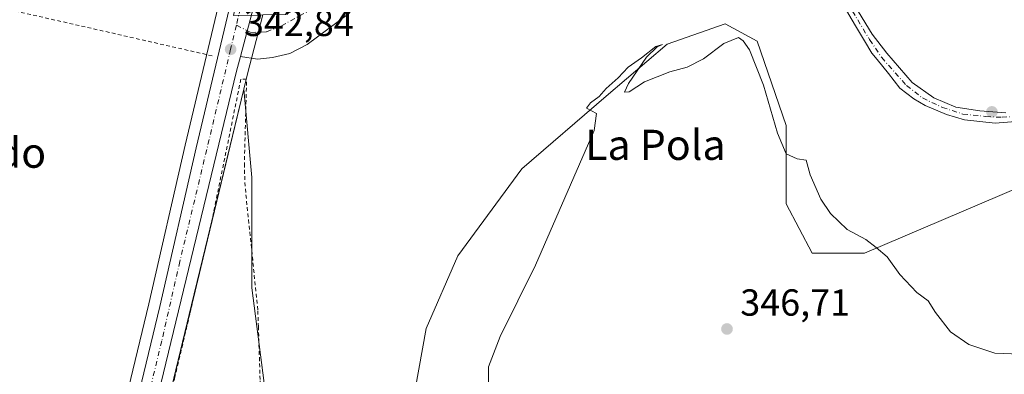
# Model space of a CAD drawing. Units: metres. Extents: x 611377 to 614842, y 4696935 to 4699304.
# Drawn here: x 613146 to 613407, y 4697079 to 4697173 of the extents above; entities that cross this region are included whole.
import ezdxf
from ezdxf.enums import TextEntityAlignment as Align

# ---------------------------------------------------------------- set-up
doc = ezdxf.new("R2010")
doc.units = ezdxf.units.M
doc.header["$MEASUREMENT"] = 0
doc.linetypes.add('DGN Style 2', pattern=[1.6480167562047852, 0.988810053722871, -0.6592067024819142])
doc.linetypes.add('DGN Style 4', pattern=[2.6384748266838614, 1.318413404963828, -0.6592067024819142, 0.001648016756204785, -0.6592067024819142])
for name, color, linetype, lineweight in [('Alambrada', 7, 'DGN Style 2', 0), ('Arbolado forestal CxS', 92, 'Continuous', 0), ('Camino Cxs', 7, 'Continuous', 0), ('Camino eje', 30, 'DGN Style 4', 13), ('Carretera de calzada única Cxs', 7, 'Continuous', 13), ('Carretera de calzada única eje', 7, 'DGN Style 4', 0), ('Cultivos herbáceos CxS', 92, 'Continuous', 0), ('Curva de nivel normal', 30, 'Continuous', 0), ('Huerta CxS', 92, 'Continuous', 0), ('Núcleo urbano CxS', 7, 'Continuous', 0), ('Pastizal CxS', 92, 'Continuous', 0), ('Punto de cota en terreno', 7, 'Continuous', 0), ('Rótulo de punto de cota en terreno', 7, 'Continuous', 0), ('Texto cartográfico', 7, 'Continuous', 0)]:
    doc.layers.add(name, color=color, linetype=linetype, lineweight=lineweight)
doc.styles.add('Style-Arial', font='txt')

# ---------------------------------------------------------------- blocks, each defined once
blk = doc.blocks.new('5PATER')
at = {"layer": 'Arbolado forestal CxS', "linetype": 'Continuous', "lineweight": 0}
h = blk.add_hatch(color=51, dxfattribs=at)
edge = h.paths.add_edge_path()
edge.add_ellipse((0, 0), major_axis=(-0.1095731443231308, -0.1110710700762829), ratio=0.9994222409660322, start_angle=0, end_angle=360)

msp = doc.modelspace()

# ---------------------------------------------------------------- linework, layer by layer
at = {"layer": 'Alambrada', "color": 7, "linetype": 'DGN Style 2', "lineweight": 0, "extrusion": (0.02454575934758336, -0.00558678546649057, 0.9996830965492024), "elevation": -10846.61793123862, "flags": 128}
msp.add_lwpolyline([(4716114.713405218, 444500.2519141454), (4716114.713405218, 444408.1670832145)], dxfattribs=at)
at = {"layer": 'Alambrada', "color": 7, "linetype": 'DGN Style 2', "lineweight": 0}
msp.add_polyline3d([(613170.9162999997, 4696963.615700001, 342.2482000000018), (613179.0500999996, 4696984.370100001, 342.1643999999943), (613186.9801000003, 4697004.120100001, 342.4714999999997), (613189.3501000004, 4697008.550100001, 342.5434999999998), (613204.8501000004, 4697041.5801, 341.8043999999936), (613206.7200999996, 4697047.550100001, 342.1042000000016), (613208.1501000002, 4697052.100099999, 342.1598999999987), (613209.2301000003, 4697057.290100001, 342.2189000000071), (613209.6201, 4697063.350099999, 342.1358000000037), (613209.9101, 4697067.890100001, 341.9621999999945), (613209.6300999997, 4697077.420100001, 341.9530999999988), (613209.1901000004, 4697091.420100001, 342.1949000000022), (613209.0301000001, 4697095.9801, 342.1475999999966), (613205.6401000004, 4697128.8201, 343.0795000000071), (613205.4501, 4697134.140100001, 343.1650999999983), (613206.0401, 4697157.2301, 343.7177999999985), (613204.5301000001, 4697157.220100001, 343.5436999999947), (613196.9101, 4697120.050100001, 344.3582000000025), (613190.9600999998, 4697094.850099999, 343.3203000000067), (613187.0301000001, 4697078.170100001, 342.0124000000069), (613181.5100999996, 4697055.640100001, 342.1435999999958), (613161.2701000003, 4696972.920100001, 342.1027000000031), (613159.0708999997, 4696963.423900001, 343.0424000000057)], dxfattribs=at)
at = {"layer": 'Camino Cxs', "color": 7, "linetype": 'Continuous', "lineweight": 0, "extrusion": (0.2960868606788384, -0.07641392338830932, 0.9520995133103239), "elevation": -177040.4980189082, "flags": 128}
msp.add_lwpolyline([(4701374.887561782, 552352.618442758), (4701391.567432513, 552352.5651379155), (4701393.615492603, 552352.7623331305)], dxfattribs=at)
at = {"layer": 'Camino Cxs', "color": 7, "linetype": 'Continuous', "lineweight": 0}
for points in [[(613307.5877, 4697229.613500001, 342.2084000000032), (613308.3214999996, 4697226.017700001, 342.1018999999943), (613309.2474999996, 4697224.297900001, 342.0553000000073), (613310.5705000004, 4697222.7105, 342.0041999999958), (613312.6870999997, 4697221.519900001, 341.9970999999932), (613314.7817000002, 4697221.0361, 341.9956999999995), (613319.5630999999, 4697219.9495, 341.9701999999961), (613324.6573000001, 4697217.9561, 341.9127000000008), (613331.3778999997, 4697213.4033, 341.966499999995), (613338.3504999997, 4697207.909700001, 342.1459000000032), (613344.2785, 4697204.098900001, 342.1468000000023), (613349.4791000001, 4697199.981699999, 342.1261999999988), (613354.2222999996, 4697195.0229, 342.2358999999997), (613359.3727000002, 4697189.0143, 342.6080999999977), (613366.6309000002, 4697178.340299999, 342.8185999999987), (613372.1595000001, 4697169.126300001, 343.0936999999976), (613376.0932999998, 4697164.123299999, 343.1744000000036), (613382.7785, 4697156.3367, 343.3393999999971), (613388.5181999998, 4697152.218800001, 343.3435000000027), (613394.4210999999, 4697149.813899999, 343.3564000000042), (613400.7613000004, 4697148.8301, 343.3770999999979), (613407.648, 4697148.283500001, 343.4327000000048)], [(613295.9013999999, 4697221.8652, 342.0915999999997), (613261.1728999997, 4697198.9987, 342.0283999999957), (613240.0591000002, 4697182.806299999, 342.1484000000055), (613233.0740999999, 4697174.551300001, 342.0727999999945), (613222.1205000002, 4697166.4549, 341.979800000001), (613217.5166999997, 4697164.0737, 342.0311999999976), (613212.9128999999, 4697162.9625, 342.1977999999945), (613208.9441000001, 4697162.486099999, 342.6288999999961), (613204.4227999998, 4697163.272100001, 342.8254000000015)], [(613233.0740999999, 4697174.551300001, 342.0727999999945), (613222.1205000002, 4697166.4549, 341.979800000001), (613217.5166999997, 4697164.0737, 342.0311999999976), (613212.9128999999, 4697162.9625, 342.1977999999945), (613208.9441000001, 4697162.486099999, 342.6288999999961), (613204.4228999997, 4697163.272100001, 342.8254000000015), (613208.6401000004, 4697179.4101, 342.8090999999986)], [(613415.7372000003, 4697146.425200001, 343.6233000000066), (613404.8058000002, 4697145.5507, 343.4820000000037), (613396.7166999998, 4697146.425200001, 343.4070000000065), (613391.9068999998, 4697147.8463, 343.4406000000017), (613386.2226, 4697150.2512, 343.4872000000032), (613383.2710999995, 4697152.000200001, 343.4582999999984), (613379.5544999996, 4697154.842300001, 343.344299999997), (613376.4818000002, 4697158.6832, 343.2109000000055), (613373.4628, 4697162.456900001, 343.122199999998), (613372.1211999999, 4697164.134, 343.107999999993), (613370.1414999999, 4697167.435900001, 343.0685999999987), (613367.7528999997, 4697171.4168, 342.9814999999944), (613364.4392999997, 4697176.939300001, 342.7896000000038)], [(613415.7372000003, 4697146.425200001, 343.6233000000066), (613404.8058000002, 4697145.5507, 343.4820000000037), (613396.7166999998, 4697146.425200001, 343.4070000000065), (613391.9068999998, 4697147.8463, 343.4406000000017), (613386.2226, 4697150.2512, 343.4872000000032), (613383.2710999995, 4697152.000200001, 343.4582999999984), (613379.5544999996, 4697154.842300001, 343.344299999997), (613376.4818000002, 4697158.6832, 343.2109000000055), (613373.4628, 4697162.456900001, 343.122199999998), (613372.1211999999, 4697164.134, 343.107999999993), (613370.1414999999, 4697167.435900001, 343.0685999999987), (613367.7528999997, 4697171.4168, 342.9814999999944), (613364.4392999997, 4697176.939300001, 342.7896000000038)], [(613366.6309000002, 4697178.340299999, 342.8185999999987), (613372.1595000001, 4697169.126300001, 343.0936999999976), (613376.0932999998, 4697164.123299999, 343.1744000000036), (613382.7785, 4697156.3367, 343.3393999999971), (613388.5181999998, 4697152.218800001, 343.3435000000027), (613394.4210999999, 4697149.813899999, 343.3564000000042), (613400.7613000004, 4697148.8301, 343.3770999999979), (613407.648, 4697148.283500001, 343.4327000000048)]]:
    msp.add_polyline3d(points, dxfattribs=at)
at = {"layer": 'Camino eje', "color": 30, "linetype": 'DGN Style 4', "lineweight": 13}
for points in [[(613298.0702999998, 4697227.244100001, 342.1806999999972), (613303.5166999997, 4697222.513300001, 341.9943000000058), (613308.5966999996, 4697220.819900001, 341.9841000000015), (613314.5232999995, 4697219.761700001, 341.9679000000033), (613319.1801000005, 4697218.703299999, 341.9257999999973), (613324.0482999999, 4697216.7983, 341.8910000000033), (613330.6101000002, 4697212.3533, 341.9361000000063), (613337.5950999996, 4697206.8499, 342.1156000000047), (613343.5217000004, 4697203.039899999, 342.1110000000044), (613348.6017000005, 4697199.018300001, 342.0921999999992), (613353.2585000005, 4697194.149900001, 342.1946999999927), (613358.3384999996, 4697188.223300001, 342.5853999999963), (613365.5351, 4697177.639900001, 342.7963000000018), (613371.2500999998, 4697168.114900001, 343.0804000000062), (613371.5043000003, 4697167.7083, 343.085500000001), (613374.6979, 4697162.973099999, 343.1475000000065), (613381.3035000004, 4697155.498199999, 343.3478999999934), (613385.5667000003, 4697152.218800001, 343.397299999997), (613390.8136999998, 4697149.704600001, 343.4095999999991), (613396.2794000005, 4697147.955600001, 343.3773999999976), (613402.4009999996, 4697147.299699999, 343.4049999999988), (613406.6642000005, 4697147.0811, 343.4484999999986), (613412.5670999996, 4697147.518300001, 343.5109999999986)], [(613203.3227000004, 4697171.512700001, 342.8126000000047), (613207.1979, 4697169.629899999, 342.7112999999954), (613211.3252999998, 4697169.788699999, 342.4835000000021), (613215.2940999996, 4697171.3761, 342.3077000000048), (613222.8300999999, 4697175.505100001, 342.1389999999956), (613232.1250999998, 4697181.5001, 342.2736000000005), (613236.9501, 4697184.3301, 342.3233000000037), (613251.3551000003, 4697193.850099999, 342.0602000000072), (613267.4200999998, 4697205.8651, 342.1584000000003), (613280.8300999999, 4697215.515100001, 342.0669000000053), (613292.3951000003, 4697223.065099999, 342.1184000000067)]]:
    msp.add_polyline3d(points, dxfattribs=at)
at = {"layer": 'Carretera de calzada única Cxs', "color": 7, "linetype": 'Continuous', "lineweight": 13, "extrusion": (0.2960868606788384, -0.07641392338830932, 0.9520995133103239), "elevation": -177040.4980189082, "flags": 128}
msp.add_lwpolyline([(4701374.887561782, 552352.618442758), (4701391.567432513, 552352.5651379155), (4701393.615492603, 552352.7623331305)], dxfattribs=at)
at = {"layer": 'Carretera de calzada única Cxs', "color": 7, "linetype": 'Continuous', "lineweight": 13}
for points in [[(613151.1037, 4696963.295, 343.3689000000013), (613160.4600999998, 4697002.7301, 341.9698000000063), (613170.9600999998, 4697046.9301, 342.1353999999992), (613183.0100999996, 4697096.850099999, 342.4309999999969), (613192.6201, 4697139.0001, 342.5262999999977), (613204.4101, 4697188.530099999, 344.2376999999979)], [(613170.9600999998, 4697046.9301, 342.1353999999992), (613183.0100999996, 4697096.850099999, 342.4309999999969), (613192.6201, 4697139.0001, 342.5262999999977), (613204.4101, 4697188.530099999, 344.2376999999979)], [(613208.6401000004, 4697179.4101, 342.8090999999986), (613204.4228999997, 4697163.272100001, 342.8254000000015), (613203.3901000004, 4697159.3201, 343.2102000000014), (613157.1901000004, 4696968.390100001, 342.4372000000003)], [(613204.4227999998, 4697163.272100001, 342.8254000000015), (613203.3901000004, 4697159.3201, 343.2102000000014), (613157.1901000004, 4696968.390100001, 342.4372000000003), (613155.9951, 4696963.374199999, 342.9183000000049)]]:
    msp.add_polyline3d(points, dxfattribs=at)
at = {"layer": 'Carretera de calzada única eje', "color": 7, "linetype": 'DGN Style 4', "lineweight": 0}
for points in [[(613208.6901000004, 4697195.780099999, 343.788400000005), (613207.7600999996, 4697190.050100001, 343.2020000000048), (613207.3901000004, 4697188.030099999, 343.0966999999946), (613207.0100999996, 4697186.030099999, 343.0489999999991), (613204.3901000004, 4697175.9801, 342.8086000000039), (613203.3227000004, 4697171.512700001, 342.8126000000047)], [(613203.3227000004, 4697171.512700001, 342.8126000000047), (613201.8000999996, 4697165.140100001, 342.9294999999984), (613198.0100999996, 4697149.1601, 342.7900999999983), (613188.3201000001, 4697108.780099999, 342.7477999999974), (613183.5100999996, 4697087.690099999, 342.5673999999999), (613177.4801000003, 4697062.7301, 342.2998999999982), (613172.2301000003, 4697040.640100001, 343.1597000000039), (613158.8201000001, 4696985.550100001, 341.9521999999997), (613154.1401000004, 4696965.840100001, 343.4355999999971), (613153.5399000002, 4696963.3343, 343.1150000000052)]]:
    msp.add_polyline3d(points, dxfattribs=at)
at = {"layer": 'Cultivos herbáceos CxS', "color": 92, "linetype": 'Continuous', "lineweight": 0, "extrusion": (0.9717402158141476, -0.2351380241014193, 0.02076204689221392), "elevation": -508596.2634362747, "flags": 128}
msp.add_lwpolyline([(4709617.042773776, 10904.34970734456), (4709558.117346657, 10904.34000525324), (4709459.8511764, 10903.69634200193), (4709453.360931088, 10903.67844516639), (4709424.790337726, 10903.6022598553), (4709420.405584597, 10903.58414232356)], dxfattribs=at)
at = {"layer": 'Cultivos herbáceos CxS', "color": 92, "linetype": 'Continuous', "lineweight": 0}
for points in [[(613205.3223000001, 4697154.549500001, 342.4998999999953), (613207.4367000004, 4697131.077299999, 342.0320000000065), (613207.4364, 4697101.7785, 341.8383000000031), (613211.2909000004, 4697071.708699999, 341.780700000003), (613249.8421, 4697069.395099999, 342.195000000007), (613253.6974999999, 4697090.983700001, 341.9766999999993), (613262.1791000003, 4697110.259099999, 342.0856000000058), (613279.1420999998, 4697133.3895, 342.672000000006), (613301.5021000003, 4697152.6647, 344.3470999999991), (613317.6936999997, 4697166.5427, 343.5866999999998), (613333.1142999995, 4697171.9397, 343.9260999999969), (613341.5955999997, 4697167.3135, 344.1215999999986), (613349.3054999998, 4697144.9539, 344.8629999999976), (613349.3051000005, 4697124.136299999, 345.9804000000004), (613356.2440999999, 4697111.028899999, 345.9928999999975), (613370.1224999996, 4697111.028700001, 345.1509999999981), (613447.9966000002, 4697144.181500001, 344.4535000000033), (613455.7067999998, 4697136.4713, 344.9680999999982), (613464.1881999997, 4697144.181299999, 344.9385000000038), (613509.0005000001, 4697170.946699999, 345.749100000001)], [(613249.8421, 4697069.395099999, 342.195000000007), (613253.6974999999, 4697090.983700001, 341.9766999999993), (613262.1791000003, 4697110.259099999, 342.0856000000058), (613279.1420999998, 4697133.3895, 342.672000000006), (613301.5021000003, 4697152.6647, 344.3470999999991), (613317.6936999997, 4697166.5427, 343.5866999999998), (613333.1142999995, 4697171.9397, 343.9260999999969), (613341.5955999997, 4697167.3135, 344.1215999999986), (613349.3054999998, 4697144.9539, 344.8629999999976), (613349.3051000005, 4697124.136299999, 345.9804000000004), (613356.2440999999, 4697111.028899999, 345.9928999999975), (613370.1224999996, 4697111.028700001, 345.1509999999981), (613447.9966000002, 4697144.181500001, 344.4535000000033), (613455.7067999998, 4697136.4713, 344.9680999999982), (613464.1881999997, 4697144.181299999, 344.9385000000038), (613509.0005000001, 4697170.946699999, 345.749100000001), (613518.5603999998, 4697149.520500001, 346.1153999999952), (613519.8646999998, 4697147.068499999, 346.1766000000061), (613521.3252999998, 4697144.323100001, 346.2412999999942), (613528.8497000001, 4697135.4385, 346.7461999999941), (613515.8981, 4697112.763300001, 346.7961000000068), (613508.0620999997, 4697091.6941, 346.7436000000016), (613488.8885000005, 4697076.572100001, 346.5623000000051)], [(613168.3529000003, 4697001.767100001, 341.8463999999949), (613191.4638999999, 4697097.276900001, 342.4902000000002), (613205.3223000001, 4697154.549500001, 342.4998999999953), (613207.4367000004, 4697131.077299999, 342.0320000000065), (613207.4364, 4697101.7785, 341.8383000000031), (613211.2909000004, 4697071.708699999, 341.780700000003)]]:
    msp.add_polyline3d(points, dxfattribs=at)
at = {"layer": 'Curva de nivel normal', "color": 30, "linetype": 'Continuous', "lineweight": 0, "elevation": 345, "flags": 128}
msp.add_lwpolyline([(613270.2999999998, 4697075.1801), (613270.2699999996, 4697080.860099999), (613273.3700000001, 4697088.850099999), (613282.7400000002, 4697107.850099999), (613298.3200000003, 4697143.5801), (613298.9699999997, 4697148.0801), (613296.3399999999, 4697149.5001), (613297.3899999997, 4697150.9001), (613299.7199999997, 4697152.5801), (613301.54, 4697154.700099999), (613304.7400000002, 4697157.5601), (613307.3600000005, 4697160.380100001), (613310.8799999999, 4697162.860099999), (613314.7199999997, 4697165.850099999), (613316.5199999996, 4697166.420100001), (613315.1100000005, 4697165.8101), (613312.29, 4697163.090100001), (613307.4400000004, 4697156.050100001), (613306.4000000004, 4697153.7401), (613307.6100000005, 4697153.8301), (613311.75, 4697156.4801), (613318.4100000003, 4697159.170100001), (613323.0800000001, 4697160.380100001), (613327.4100000003, 4697162.640100001), (613332.79, 4697166.670100001), (613336.7000000002, 4697168.270099999), (613337.9500000002, 4697167.390100001), (613339.5800000001, 4697164.9801), (613343.3300000001, 4697155.5801), (613347.0499999998, 4697142.840100001), (613349.3499999996, 4697137.390100001), (613352.25, 4697136.0701), (613354.6799999997, 4697135.720100001), (613355.7300000006, 4697131.8201), (613358.5300000003, 4697125.3101), (613361.0999999996, 4697121.550100001), (613365.5199999996, 4697117.300100001), (613370.5099999999, 4697114.620100001), (613373.2699999996, 4697112.540100001), (613376.1299999999, 4697110.0001), (613379.4800000006, 4697105.340100001), (613384.04, 4697100.600099999), (613387.0099999999, 4697098.3201), (613389.0300000003, 4697095.290100001), (613393, 4697090.1501), (613397.8799999999, 4697086.7301), (613404.7699999996, 4697084.470100001), (613411.4000000004, 4697084.2301)], dxfattribs=at)
at = {"layer": 'Huerta CxS', "color": 92, "linetype": 'Continuous', "lineweight": 0}
for points in [[(613129.5038999999, 4697219.5121, 343.6959000000061), (613202.7149, 4697194.666099999, 342.9133000000002), (613202.4543000003, 4697193.2623, 342.8956999999937), (613201.4917000001, 4697189.225299999, 342.6812000000064), (613189.6983000003, 4697139.6809, 342.1796999999933), (613180.0893000001, 4697097.535499999, 342.0981000000029), (613168.0425000006, 4697047.628699999, 341.8285000000033), (613157.5412999997, 4697003.4231, 341.641300000003), (613148.2747, 4696964.3235, 341.6416999999929), (613148.2099000001, 4696964.0625, 341.6477000000014), (613148.1819000002, 4696963.9759, 341.6496000000043), (613148.0077999998, 4696963.244700001, 341.6674999999959), (613041.0845999997, 4696961.5134, 340.4064999999973)], [(613202.7149, 4697194.666099999, 342.9133000000002), (613202.4543000003, 4697193.2623, 342.8956999999937), (613201.4917000001, 4697189.225299999, 342.6812000000064), (613189.6983000003, 4697139.6809, 342.1796999999933), (613180.0893000001, 4697097.535499999, 342.0981000000029), (613168.0425000006, 4697047.628699999, 341.8285000000033), (613157.5412999997, 4697003.4231, 341.641300000003), (613148.2747, 4696964.3235, 341.6416999999929), (613148.2099000001, 4696964.0625, 341.6477000000014), (613148.1819000002, 4696963.9759, 341.6496000000043), (613148.0078999996, 4696963.244899999, 341.6674999999959)]]:
    msp.add_polyline3d(points, dxfattribs=at)
at = {"layer": 'Núcleo urbano CxS', "color": 7, "linetype": 'Continuous', "lineweight": 0, "extrusion": (0.5178186242545616, -0.1421925522392209, 0.8435906296675003), "elevation": -350082.3275702098, "flags": 128}
msp.add_lwpolyline([(4691880.970426488, 550607.3263572482), (4691864.776699399, 550607.0885488063), (4691860.623500928, 550606.9378933408)], dxfattribs=at)
at = {"layer": 'Núcleo urbano CxS', "color": 7, "linetype": 'Continuous', "lineweight": 0, "extrusion": (0.9717402158141476, -0.2351380241014193, 0.02076204689221392), "elevation": -508596.2634362747, "flags": 128}
msp.add_lwpolyline([(4709617.042773776, 10904.34970734456), (4709558.117346657, 10904.34000525324), (4709459.8511764, 10903.69634200193), (4709453.360931088, 10903.67844516639), (4709424.790337726, 10903.6022598553), (4709420.405584597, 10903.58414232356)], dxfattribs=at)
at = {"layer": 'Núcleo urbano CxS', "color": 7, "linetype": 'Continuous', "lineweight": 0}
msp.add_polyline3d([(613210.3941000003, 4697174.256899999, 342.7084999999934), (613206.2994999997, 4697158.588099999, 342.5807999999961), (613205.3223000001, 4697154.549500001, 342.4998999999953), (613191.4638999999, 4697097.276900001, 342.4902000000002), (613168.3529000003, 4697001.767100001, 341.8463999999949), (613166.8265000005, 4696995.458900001, 341.8285000000033), (613160.1070999998, 4696967.6897, 341.7522999999928), (613159.0909000002, 4696963.4242, 341.734500000006), (613148.0077999998, 4696963.244700001, 341.6674999999959), (613148.1819000002, 4696963.9759, 341.6496000000043), (613148.2099000001, 4696964.0625, 341.6477000000014), (613148.2747, 4696964.3235, 341.6416999999929), (613157.5412999997, 4697003.4231, 341.641300000003), (613168.0425000006, 4697047.628699999, 341.8285000000033), (613180.0893000001, 4697097.535499999, 342.0981000000029), (613189.6983000003, 4697139.6809, 342.1796999999933), (613201.4917000001, 4697189.225299999, 342.6812000000064), (613202.4543000003, 4697193.2623, 342.8956999999937), (613202.7149, 4697194.666099999, 342.9133000000002), (613206.9052999998, 4697193.243899999, 342.9437999999937), (613202.6009000001, 4697174.078700001, 342.7357999999949), (613209.4049000005, 4697174.234300001, 342.7442000000011)], close=True, dxfattribs=at)
msp.add_polyline3d([(613202.7149, 4697194.666099999, 342.9133000000002), (613202.4543000003, 4697193.2623, 342.8956999999937), (613201.4917000001, 4697189.225299999, 342.6812000000064), (613189.6983000003, 4697139.6809, 342.1796999999933), (613180.0893000001, 4697097.535499999, 342.0981000000029), (613168.0425000006, 4697047.628699999, 341.8285000000033), (613157.5412999997, 4697003.4231, 341.641300000003), (613148.2747, 4696964.3235, 341.6416999999929), (613148.2099000001, 4696964.0625, 341.6477000000014), (613148.1819000002, 4696963.9759, 341.6496000000043), (613148.0078999996, 4696963.244899999, 341.6674999999959)], dxfattribs=at)
at = {"layer": 'Pastizal CxS', "color": 92, "linetype": 'Continuous', "lineweight": 0, "extrusion": (0.5178186242545616, -0.1421925522392209, 0.8435906296675003), "elevation": -350082.3275702098, "flags": 128}
msp.add_lwpolyline([(4691880.970426488, 550607.3263572482), (4691864.776699399, 550607.0885488063), (4691860.623500928, 550606.9378933408)], dxfattribs=at)
at = {"layer": 'Pastizal CxS', "color": 92, "linetype": 'Continuous', "lineweight": 0}
for points in [[(613211.2909000004, 4697071.708699999, 341.780700000003), (613207.4364, 4697101.7785, 341.8383000000031), (613207.4367000004, 4697131.077299999, 342.0320000000065), (613205.3223000001, 4697154.549500001, 342.4998999999953), (613206.2994999997, 4697158.588099999, 342.5807999999961), (613210.3941000003, 4697174.256899999, 342.7084999999934), (613216.4042999997, 4697174.394099999, 342.4502000000066), (613266.2156999996, 4697209.004899999, 342.0786999999983), (613321.7122999998, 4697241.3047, 342.7651999999944), (613331.3416999998, 4697224.3145, 342.4746000000014), (613336.0355000002, 4697216.904899999, 342.2194000000018), (613340.7339000005, 4697209.856100001, 342.2955999999977), (613358.0719, 4697221.963300001, 342.543399999995), (613360.5585000003, 4697223.822699999, 342.5384999999951), (613375.5538999997, 4697235.045499999, 343.1306000000041), (613378.0809000004, 4697241.545700001, 342.7891999999993), (613381.1530999999, 4697246.424100001, 342.7572999999975), (613386.5719, 4697254.009500001, 342.8601000000053), (613391.9911000002, 4697260.3299, 343.0433000000049), (613396.8695, 4697265.568299999, 343.1570999999968), (613402.6491, 4697271.5277, 343.3371999999945), (613477.5477, 4697176.5911, 345.0595999999932)], [(613205.3223000001, 4697154.549500001, 342.4998999999953), (613207.4367000004, 4697131.077299999, 342.0320000000065), (613207.4364, 4697101.7785, 341.8383000000031), (613211.2909000004, 4697071.708699999, 341.780700000003), (613249.8421, 4697069.395099999, 342.195000000007), (613253.6974999999, 4697090.983700001, 341.9766999999993), (613262.1791000003, 4697110.259099999, 342.0856000000058), (613279.1420999998, 4697133.3895, 342.672000000006), (613301.5021000003, 4697152.6647, 344.3470999999991), (613317.6936999997, 4697166.5427, 343.5866999999998), (613333.1142999995, 4697171.9397, 343.9260999999969), (613341.5955999997, 4697167.3135, 344.1215999999986), (613349.3054999998, 4697144.9539, 344.8629999999976), (613349.3051000005, 4697124.136299999, 345.9804000000004), (613356.2440999999, 4697111.028899999, 345.9928999999975), (613370.1224999996, 4697111.028700001, 345.1509999999981), (613447.9966000002, 4697144.181500001, 344.4535000000033), (613455.7067999998, 4697136.4713, 344.9680999999982), (613464.1881999997, 4697144.181299999, 344.9385000000038), (613509.0005000001, 4697170.946699999, 345.749100000001)], [(613447.9966000002, 4697144.181500001, 344.4535000000033), (613370.1224999996, 4697111.028700001, 345.1509999999981), (613356.2440999999, 4697111.028899999, 345.9928999999975), (613349.3051000005, 4697124.136299999, 345.9804000000004), (613349.3054999998, 4697144.9539, 344.8629999999976), (613341.5955999997, 4697167.3135, 344.1215999999986), (613333.1142999995, 4697171.9397, 343.9260999999969), (613317.6936999997, 4697166.5427, 343.5866999999998), (613301.5021000003, 4697152.6647, 344.3470999999991), (613279.1420999998, 4697133.3895, 342.672000000006), (613262.1791000003, 4697110.259099999, 342.0856000000058), (613253.6974999999, 4697090.983700001, 341.9766999999993), (613249.8421, 4697069.395099999, 342.195000000007)]]:
    msp.add_polyline3d(points, dxfattribs=at)

# ---------------------------------------------------------------- block references
at = {"layer": 'Punto de cota en terreno', "color": 7, "linetype": 'Continuous', "lineweight": 0, "xscale": 10, "yscale": 10, "zscale": 10}
for p in [(613201.8099999996, 4697165.140000001, 342.8399999999965), (613403.9800000006, 4697148.529999999, 343.3999999999942), (613333.6200000001, 4697090.880000001, 346.7100000000065)]:
    msp.add_blockref('5PATER', p, dxfattribs=at)

# ---------------------------------------------------------------- texts
at = {"layer": 'Rótulo de punto de cota en terreno', "color": 7, "linetype": 'Continuous', "lineweight": 0, "style": 'Style-Arial'}
for s, p in [('342,84', (613205.3378, 4697168.6678)), ('346,71', (613337.1478000004, 4697094.4078))]:
    msp.add_text(s, height=7.000000000000002, dxfattribs=at).set_placement(p)
at = {"layer": 'Texto cartográfico', "color": 7, "linetype": 'Continuous', "lineweight": 0, "style": 'Style-Arial'}
for s, p in [('La Pola', (613314.6017207315, 4697139.780149999)), ('El Cerrado', (613126.3231682925, 4697137.690149999))]:
    msp.add_text(s, height=8, dxfattribs=at).set_placement(p, align=Align.MIDDLE_CENTER)

doc.saveas('drawing.dxf')
